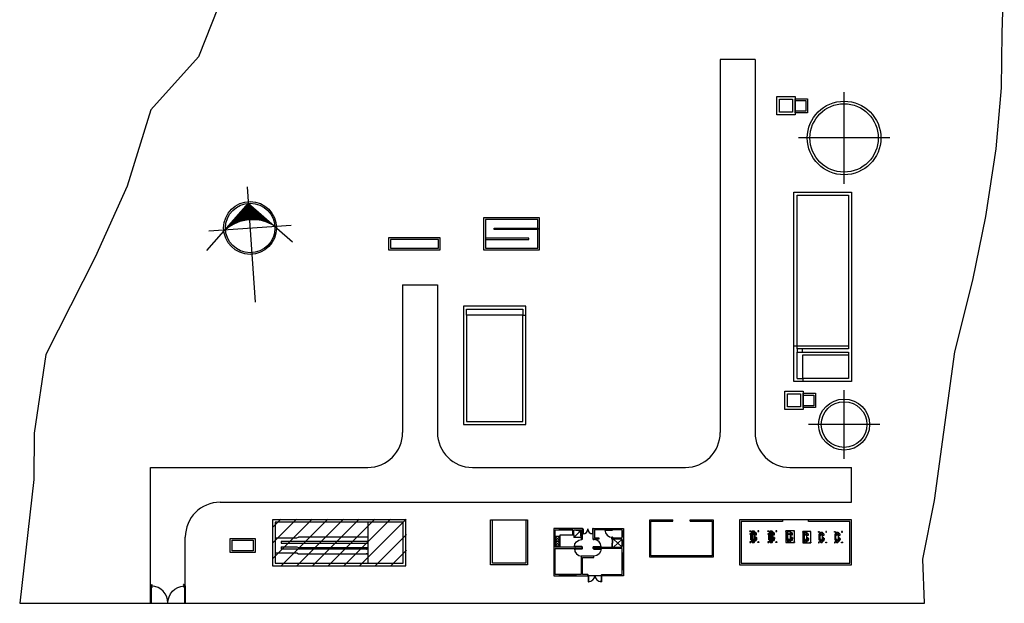
# Model space of a CAD drawing. Units: millimetres. Extents: x 20591 to 185658, y -6156 to 71343.
# Drawn here: x 127695 to 184178, y 4337 to 37840 of the extents above; entities that cross this region are included whole.
import ezdxf

# ---------------------------------------------------------------- set-up
doc = ezdxf.new("R2010")
doc.units = ezdxf.units.MM
doc.header["$LTSCALE"] = 10
for name, color, linetype in [('HATCH', 8, 'Continuous'), ('MUEBAN', 6, 'Continuous'), ('MUROSLINEAS', 2, 'Continuous'), ('NORTE', 16, 'Continuous'), ('ORBIREF$0$CARPIN', 15, 'Continuous'), ('POLIG', 7, 'Continuous'), ('PUERTAS', 2, 'Continuous')]:
    doc.layers.add(name, color=color, linetype=linetype)

# ---------------------------------------------------------------- blocks, each defined once
blk = doc.blocks.new('giro_1_20')
at = {"layer": 'MUROSLINEAS', "color": 8, "linetype": 'Continuous'}
for p, q in [((-1.2, 1.2), (-1.2, 0)), ((-1.2, 1.2), (-1.15, 1.2)), ((-1.15, 1.2), (-1.11, 1.295)), ((-1.15, 1.201), (-1.11, 1.106)), ((-1.15, 1.2), (-1.15, 0)), ((-1.123, 1.2), (-1.087, 1.286)), ((-1.123, 1.2), (-1.087, 1.115)), ((-1.11, 1.295), (-1.087, 1.286)), ((-1.11, 1.106), (-1.087, 1.115)), ((-1.15, 0), (-1.2, 0))]:
    blk.add_line(p, q, dxfattribs=at)
blk.add_arc((-1.174, 0.026), 1.175, 358.75519, 87.44399, dxfattribs=at)
blk = doc.blocks.new('Puerta')
at = {"layer": 'PUERTAS', "color": 7, "xscale": -1.240151717726927, "yscale": 1.240151717726931, "zscale": 2}
blk.add_blockref('giro_1_20', (-0.896, -0.66), dxfattribs=at)
blk = doc.blocks.new('A$C10417871')
at = {"layer": 'MUEBAN'}
for p, q in [((0, 1.06), (0.5, 0.56)), ((0.5, 1.06), (0, 0.56)), ((0, 0.5), (0.5, 0)), ((0.5, 0.5), (0, 0))]:
    blk.add_line(p, q, dxfattribs=at)
for points in [[(0, 0.56), (0, 1.06), (0.5, 1.06), (0.5, 0.56)], [(0, 0), (0, 0.5), (0.5, 0.5), (0.5, 0)]]:
    blk.add_lwpolyline(points, close=True, dxfattribs=at)
blk = doc.blocks.new('ORBIREF$0$PTA2')
at = {"layer": 'ORBIREF$0$CARPIN'}
for p, q in [((-0.99, 0.05), (-0.97, 0.05)), ((-0.99, -0.05), (-0.99, 0.05)), ((-0.97, 0.02), (-0.97, 0.05)), ((-0.97, 0.02), (-0.96, 0.02)), ((-0.96, -0.02), (-0.96, 0.02)), ((-0.09, 0.88), (-0.12, 0.88)), ((-0.12, 0.88), (-0.12, 0.83)), ((-0.09, 0.84), (-0.12, 0.83)), ((-0.09, 0.88), (-0.09, 0.84)), ((-0.09, 0.87), (-0.08, 0.87)), ((-0.09, 0.84), (-0.08, 0.84)), ((-0.04, 0.95), (-0.08, 0.95)), ((-0.08, 0.02), (-0.08, 0.95)), ((-0.04, 0.02), (-0.08, 0.02)), ((-0.04, 0.02), (-0.04, 0.95)), ((-0.03, 0.87), (-0.04, 0.87)), ((-0.03, 0.84), (-0.04, 0.84)), ((-0.04, 0.71), (-0.04, 0.02)), ((-0.03, 0.88), (-0.03, 0.84)), ((-0.03, 0.88), (0, 0.88)), ((-0.03, 0.84), (0, 0.83)), ((-0.03, 0.02), (-0.03, -0.02)), ((-0.02, 0.02), (-0.03, 0.02)), ((0, 0.05), (-0.02, 0.05)), ((-0.02, 0.05), (-0.02, 0.02)), ((0, 0.88), (0, 0.83)), ((-0.97, -0.05), (-0.99, -0.05)), ((-0.96, -0.02), (-0.97, -0.02)), ((-0.97, -0.05), (-0.97, -0.02)), ((-0.03, -0.02), (-0.02, -0.02)), ((-0.02, -0.02), (-0.02, -0.05)), ((-0.02, -0.05), (0, -0.05))]:
    blk.add_line(p, q, dxfattribs=at)
blk.add_lwpolyline([(-0.08, 0.02), (-0.08, 0.95)], dxfattribs=at)
blk.add_lwpolyline([(0, 0.05), (0, -0.05), (-0.02, -0.05), (-0.02, -0.02), (-0.03, -0.02), (-0.03, 0.02), (-0.02, 0.02), (-0.02, 0.05)], close=True, dxfattribs=at)
blk.add_arc((-0.03, 0.02), 0.93, 90.5634, 180, dxfattribs=at)
blk = doc.blocks.new('*X164')
at = {"color": 0}
for p, q in [((64.88, 34), (64.88, 35.87)), ((65.12, 34), (65.12, 35.87)), ((63.62, 33.81), (63.62, 34.62)), ((63.75, 33.84), (63.75, 34.75)), ((63.88, 33.87), (63.88, 34.87)), ((64, 33.9), (64, 35)), ((64.12, 33.92), (64.12, 35.12)), ((64.25, 33.94), (64.25, 35.25)), ((64.38, 33.96), (64.38, 35.37)), ((64.5, 33.97), (64.5, 35.5)), ((64.62, 33.99), (64.62, 35.62)), ((64.75, 33.99), (64.75, 35.75)), ((65.25, 33.99), (65.25, 35.75)), ((65.38, 33.99), (65.38, 35.62)), ((65.5, 33.97), (65.5, 35.5)), ((65.62, 33.96), (65.62, 35.37)), ((65.75, 33.94), (65.75, 35.25)), ((65.88, 33.92), (65.88, 35.12)), ((66, 33.9), (66, 35)), ((66.12, 33.87), (66.12, 34.87)), ((66.25, 33.84), (66.25, 34.75)), ((66.38, 33.81), (66.38, 34.62)), ((62.5, 33.33), (62.5, 33.5)), ((62.62, 33.4), (62.62, 33.62)), ((62.75, 33.47), (62.75, 33.75)), ((62.88, 33.53), (62.88, 33.87)), ((63, 33.58), (63, 34)), ((63.12, 33.64), (63.12, 34.12)), ((63.25, 33.68), (63.25, 34.25)), ((63.38, 33.73), (63.38, 34.37)), ((63.5, 33.77), (63.5, 34.5)), ((66.5, 33.77), (66.5, 34.5)), ((66.62, 33.73), (66.62, 34.37)), ((66.75, 33.68), (66.75, 34.25)), ((66.88, 33.64), (66.88, 34.12)), ((67, 33.58), (67, 34)), ((67.12, 33.53), (67.12, 33.87)), ((67.25, 33.47), (67.25, 33.75)), ((67.38, 33.4), (67.38, 33.62)), ((67.5, 33.33), (67.5, 33.5)), ((62.12, 33.09), (62.12, 33.12)), ((62.25, 33.18), (62.25, 33.25)), ((62.38, 33.26), (62.38, 33.37)), ((67.62, 33.26), (67.62, 33.37)), ((67.75, 33.18), (67.75, 33.25)), ((67.88, 33.09), (67.88, 33.12))]:
    blk.add_line(p, q, dxfattribs=at)
blk = doc.blocks.new('Norte')
at = {"layer": 'NORTE', "color": 3}
blk.add_line((1450962, 2053528), (1446840, 2049463), dxfattribs=at)
at = {"layer": 'NORTE', "color": 1}
for points in [[(1450962, 2055043), (1450962, 2044434)], [(1447173, 2051254), (1454751, 2051254)]]:
    blk.add_lwpolyline(points, dxfattribs=at)
at = {"layer": 'NORTE', "color": 3}
blk.add_lwpolyline([(1450962, 2053528), (1454762, 2049727)], dxfattribs=at)
at = {"layer": 'NORTE', "color": 1}
blk.add_circle((1450962, 2051254), 2425, dxfattribs=at)
at = {"layer": 'NORTE', "color": 3}
blk.add_circle((1450975, 2051249), 2273, dxfattribs=at)
blk.add_arc((1450975, 2048217), 3789, 53.1301, 126.8699, dxfattribs=at)
at = {"layer": 'NORTE', "color": 1, "xscale": 757.7799492855556, "yscale": 757.7799478769076, "zscale": 757.77994696924, "rotation": 359.9999999985564}
blk.add_blockref('*X164', (1401706, 2026248), dxfattribs=at)
blk = doc.blocks.new('ubicacion')
at = {"layer": 'HATCH'}
for p, q in [((1932747, 612877), (1932747, 591467)), ((1934747, 612877), (1932747, 612877)), ((1934747, 612877), (1934747, 591467)), ((1939854, 605755), (1939854, 611005)), ((1942479, 608380), (1937229, 608380)), ((1914528, 599955), (1914528, 591467)), ((1914528, 599955), (1916528, 599955)), ((1916528, 599955), (1916528, 591467)), ((1921427, 598205), (1921602, 598205)), ((1937154, 596430), (1936979, 596430)), ((1937154, 596267), (1937154, 596092)), ((1937454, 596267), (1937454, 596092)), ((1937154, 594567), (1937479, 594567)), ((1937479, 594567), (1937479, 594392)), ((1939854, 589955), (1939854, 593905)), ((1941898, 591930), (1937810, 591930)), ((1900061, 581667), (1900061, 589467)), ((1900061, 589467), (1912528, 589467)), ((1918528, 589467), (1930747, 589467)), ((1936747, 589467), (1940279, 589467)), ((1940279, 587467), (1940279, 589467)), ((1904061, 587467), (1940279, 587467)), ((1914711, 586467), (1907061, 586467)), ((1907061, 586467), (1907061, 583817)), ((1912561, 586317), (1907211, 586317)), ((1907211, 586317), (1907211, 583967)), ((1914561, 586317), (1912561, 586317)), ((1912561, 583967), (1912561, 586317)), ((1914561, 583967), (1914561, 586317)), ((1914711, 583817), (1914711, 586467)), ((1930026, 586392), (1930026, 586467)), ((1931026, 586392), (1931026, 586467)), ((1931026, 586467), (1931026, 586467)), ((1923526, 585892), (1923526, 585967)), ((1923526, 585967), (1924276, 585967)), ((1924276, 585933), (1923526, 585933)), ((1924276, 585925), (1923526, 585925)), ((1924276, 585892), (1923526, 585892)), ((1924276, 585892), (1924276, 585967)), ((1924351, 585892), (1924707, 585832)), ((1924351, 585442), (1924714, 585814)), ((1924776, 585442), (1924729, 585809)), ((1924776, 585892), (1924739, 585845)), ((1924856, 585956), (1924851, 585956)), ((1924851, 585926), (1924856, 585926)), ((1924856, 585947), (1924856, 585956)), ((1924861, 585947), (1924856, 585947)), ((1924856, 585926), (1924856, 585935)), ((1924856, 585935), (1924861, 585935)), ((1924861, 585935), (1924861, 585947)), ((1924868, 585935), (1924880, 585935)), ((1924868, 585935), (1924868, 585654)), ((1924868, 585727), (1924868, 585935)), ((1924880, 585935), (1924880, 585654)), ((1925435, 585935), (1925423, 585935)), ((1925423, 585935), (1925423, 585654)), ((1925435, 585935), (1925435, 585654)), ((1925435, 585727), (1925435, 585935)), ((1925442, 585947), (1925447, 585947)), ((1925442, 585935), (1925442, 585947)), ((1925447, 585935), (1925442, 585935)), ((1925447, 585956), (1925451, 585956)), ((1925447, 585947), (1925447, 585956)), ((1925447, 585926), (1925447, 585935)), ((1925451, 585926), (1925447, 585926)), ((1927126, 585811), (1927126, 585811)), ((1927201, 585811), (1927126, 585811)), ((1927126, 585511), (1927126, 585811)), ((1927160, 585811), (1927160, 585511)), ((1927169, 585811), (1927169, 585511)), ((1927201, 585811), (1927201, 585511)), ((1934557, 585204), (1934557, 585781)), ((1934557, 585781), (1934724, 585781)), ((1934641, 585118), (1934641, 585850)), ((1934724, 585463), (1934723, 585781)), ((1934750, 585734), (1934724, 585734)), ((1935587, 585204), (1935587, 585781)), ((1935587, 585781), (1935754, 585781)), ((1935671, 585118), (1935671, 585850)), ((1935754, 585463), (1935753, 585781)), ((1935780, 585734), (1935754, 585734)), ((1936617, 585204), (1936617, 585781)), ((1936617, 585781), (1936784, 585781)), ((1936784, 585463), (1936783, 585781)), ((1936810, 585734), (1936784, 585734)), ((1902061, 581667), (1902061, 585467)), ((1904641, 584587), (1904641, 585397)), ((1904641, 585397), (1906061, 585397)), ((1904741, 584687), (1904741, 585297)), ((1904741, 585297), (1905351, 585297)), ((1905351, 585297), (1905961, 585297)), ((1905961, 585297), (1905961, 584687)), ((1906061, 585397), (1906061, 584587)), ((1907211, 585417), (1908461, 585417)), ((1908461, 585417), (1908561, 585467)), ((1924351, 585592), (1924351, 585442)), ((1924776, 585442), (1924351, 585442)), ((1924865, 585688), (1924856, 585690)), ((1924856, 585674), (1924856, 585690)), ((1924865, 585676), (1924856, 585674)), ((1924865, 585676), (1924865, 585688)), ((1924865, 585687), (1924868, 585687)), ((1924865, 585677), (1924868, 585677)), ((1924868, 585654), (1924880, 585654)), ((1924883, 585687), (1924880, 585687)), ((1924883, 585677), (1924880, 585677)), ((1924883, 585688), (1924892, 585690)), ((1924883, 585676), (1924883, 585688)), ((1924883, 585676), (1924892, 585674)), ((1924892, 585674), (1924892, 585690)), ((1925411, 585675), (1925411, 585690)), ((1925420, 585689), (1925411, 585690)), ((1925420, 585676), (1925411, 585675)), ((1925420, 585676), (1925420, 585689)), ((1925420, 585687), (1925423, 585687)), ((1925420, 585678), (1925423, 585678)), ((1925435, 585654), (1925423, 585654)), ((1925437, 585687), (1925435, 585687)), ((1925437, 585678), (1925435, 585678)), ((1925437, 585689), (1925446, 585690)), ((1925437, 585676), (1925437, 585689)), ((1925437, 585676), (1925446, 585675)), ((1925446, 585675), (1925446, 585690)), ((1926551, 585355), (1926551, 584892)), ((1926551, 585355), (1926551, 585073)), ((1926576, 585355), (1926576, 585111)), ((1927126, 584892), (1926626, 585355)), ((1927126, 585355), (1926626, 584892)), ((1927201, 585511), (1927126, 585511)), ((1927201, 585273), (1927126, 585273)), ((1927126, 585273), (1927126, 585273)), ((1927126, 584973), (1927126, 585273)), ((1927160, 585273), (1927160, 584973)), ((1927169, 585273), (1927169, 584973)), ((1927201, 585273), (1927201, 584973)), ((1934806, 585646), (1934435, 585646)), ((1934508, 585705), (1934499, 585705)), ((1934499, 585303), (1934499, 585705)), ((1934508, 585303), (1934499, 585303)), ((1934508, 585303), (1934508, 585705)), ((1934508, 585702), (1934515, 585702)), ((1934508, 585590), (1934515, 585590)), ((1934508, 585425), (1934513, 585425)), ((1934508, 585313), (1934513, 585313)), ((1934513, 585425), (1934524, 585425)), ((1934513, 585313), (1934524, 585313)), ((1934514, 585313), (1934514, 585425)), ((1934515, 585590), (1934515, 585702)), ((1934518, 585313), (1934518, 585425)), ((1934524, 585590), (1934524, 585702)), ((1934530, 585656), (1934524, 585656)), ((1934545, 585654), (1934524, 585654)), ((1934545, 585638), (1934524, 585638)), ((1934524, 585313), (1934524, 585425)), ((1934524, 585377), (1934524, 585361)), ((1934545, 585377), (1934524, 585377)), ((1934545, 585361), (1934524, 585361)), ((1934530, 585654), (1934530, 585656)), ((1934545, 585715), (1934557, 585721)), ((1934545, 585715), (1934545, 585577)), ((1934545, 585577), (1934557, 585571)), ((1934545, 585406), (1934557, 585428)), ((1934545, 585406), (1934545, 585332)), ((1934545, 585332), (1934557, 585301)), ((1934557, 585204), (1934615, 585204)), ((1934615, 585285), (1934667, 585285)), ((1934667, 585204), (1934724, 585204)), ((1934744, 585364), (1934723, 585364)), ((1934750, 585558), (1934724, 585558)), ((1934724, 585472), (1934732, 585472)), ((1934724, 585427), (1934724, 585463)), ((1934724, 585204), (1934724, 585427)), ((1934744, 585374), (1934724, 585374)), ((1934732, 585267), (1934724, 585267)), ((1934744, 585465), (1934732, 585472)), ((1934744, 585273), (1934732, 585267)), ((1934744, 585469), (1934744, 585273)), ((1934744, 585465), (1934744, 585417)), ((1934744, 585268), (1934744, 585385)), ((1934756, 585728), (1934756, 585707)), ((1934812, 585707), (1934756, 585707)), ((1934756, 585565), (1934756, 585585)), ((1934812, 585585), (1934756, 585585)), ((1934810, 585281), (1934810, 585455)), ((1934814, 585705), (1934814, 585587)), ((1934840, 585418), (1934832, 585418)), ((1934840, 585318), (1934832, 585318)), ((1934840, 585417), (1934840, 585418)), ((1934840, 585318), (1934840, 585418)), ((1935836, 585646), (1935465, 585646)), ((1935538, 585705), (1935529, 585705)), ((1935529, 585303), (1935529, 585705)), ((1935538, 585303), (1935529, 585303)), ((1935538, 585303), (1935538, 585705)), ((1935538, 585702), (1935545, 585702)), ((1935538, 585590), (1935545, 585590)), ((1935538, 585425), (1935543, 585425)), ((1935538, 585313), (1935543, 585313)), ((1935543, 585425), (1935554, 585425)), ((1935543, 585313), (1935554, 585313)), ((1935544, 585313), (1935544, 585425)), ((1935545, 585590), (1935545, 585702)), ((1935548, 585313), (1935548, 585425)), ((1935554, 585590), (1935554, 585702)), ((1935560, 585656), (1935554, 585656)), ((1935575, 585654), (1935554, 585654)), ((1935575, 585638), (1935554, 585638)), ((1935554, 585313), (1935554, 585425)), ((1935554, 585377), (1935554, 585361)), ((1935575, 585377), (1935554, 585377)), ((1935575, 585361), (1935554, 585361)), ((1935560, 585654), (1935560, 585656)), ((1935575, 585715), (1935587, 585721)), ((1935575, 585715), (1935575, 585577)), ((1935575, 585577), (1935587, 585571)), ((1935575, 585406), (1935587, 585428)), ((1935575, 585406), (1935575, 585332)), ((1935575, 585332), (1935587, 585301)), ((1935587, 585204), (1935645, 585204)), ((1935645, 585285), (1935697, 585285)), ((1935697, 585204), (1935754, 585204)), ((1935774, 585364), (1935753, 585364)), ((1935780, 585558), (1935754, 585558)), ((1935754, 585472), (1935762, 585472)), ((1935754, 585427), (1935754, 585463)), ((1935754, 585204), (1935754, 585427)), ((1935774, 585374), (1935754, 585374)), ((1935762, 585267), (1935754, 585267)), ((1935774, 585465), (1935762, 585472)), ((1935774, 585273), (1935762, 585267)), ((1935774, 585469), (1935774, 585273)), ((1935774, 585465), (1935774, 585417)), ((1935774, 585268), (1935774, 585385)), ((1935786, 585728), (1935786, 585707)), ((1935842, 585707), (1935786, 585707)), ((1935786, 585565), (1935786, 585585)), ((1935842, 585585), (1935786, 585585)), ((1935840, 585281), (1935840, 585455)), ((1935844, 585705), (1935844, 585587)), ((1935870, 585418), (1935862, 585418)), ((1935870, 585318), (1935862, 585318)), ((1935870, 585417), (1935870, 585418)), ((1935870, 585318), (1935870, 585418)), ((1936866, 585646), (1936495, 585646)), ((1936568, 585705), (1936559, 585705)), ((1936559, 585303), (1936559, 585705)), ((1936568, 585303), (1936559, 585303)), ((1936568, 585303), (1936568, 585705)), ((1936568, 585702), (1936575, 585702)), ((1936568, 585590), (1936575, 585590)), ((1936568, 585425), (1936573, 585425)), ((1936568, 585313), (1936573, 585313)), ((1936573, 585425), (1936584, 585425)), ((1936573, 585313), (1936584, 585313)), ((1936574, 585313), (1936574, 585425)), ((1936575, 585590), (1936575, 585702)), ((1936578, 585313), (1936578, 585425)), ((1936584, 585590), (1936584, 585702)), ((1936590, 585656), (1936584, 585656)), ((1936605, 585654), (1936584, 585654)), ((1936605, 585638), (1936584, 585638)), ((1936584, 585313), (1936584, 585425)), ((1936584, 585377), (1936584, 585361)), ((1936605, 585377), (1936584, 585377)), ((1936605, 585361), (1936584, 585361)), ((1936590, 585654), (1936590, 585656)), ((1936605, 585715), (1936617, 585721)), ((1936605, 585715), (1936605, 585577)), ((1936605, 585577), (1936617, 585571)), ((1936605, 585406), (1936617, 585428)), ((1936605, 585406), (1936605, 585332)), ((1936605, 585332), (1936617, 585301)), ((1936617, 585204), (1936675, 585204)), ((1936675, 585285), (1936727, 585285)), ((1936727, 585204), (1936784, 585204)), ((1936804, 585364), (1936783, 585364)), ((1936810, 585558), (1936784, 585558)), ((1936784, 585472), (1936792, 585472)), ((1936784, 585427), (1936784, 585463)), ((1936784, 585204), (1936784, 585427)), ((1936804, 585374), (1936784, 585374)), ((1936792, 585267), (1936784, 585267)), ((1936804, 585465), (1936792, 585472)), ((1936804, 585273), (1936792, 585267)), ((1936804, 585469), (1936804, 585273)), ((1936804, 585465), (1936804, 585417)), ((1936804, 585268), (1936804, 585385)), ((1936816, 585728), (1936816, 585707)), ((1936872, 585707), (1936816, 585707)), ((1936816, 585565), (1936816, 585585)), ((1936872, 585585), (1936816, 585585)), ((1936870, 585281), (1936870, 585455)), ((1936874, 585705), (1936874, 585587)), ((1936900, 585418), (1936892, 585418)), ((1936900, 585318), (1936892, 585318)), ((1936900, 585417), (1936900, 585418)), ((1936900, 585318), (1936900, 585418)), ((1937528, 585286), (1937528, 585654)), ((1937536, 585654), (1937528, 585654)), ((1937536, 585286), (1937528, 585286)), ((1937536, 585286), (1937536, 585654)), ((1937536, 585651), (1937542, 585651)), ((1937536, 585558), (1937542, 585558)), ((1937536, 585387), (1937541, 585387)), ((1937536, 585294), (1937541, 585294)), ((1937541, 585387), (1937550, 585387)), ((1937541, 585294), (1937541, 585387)), ((1937541, 585294), (1937550, 585294)), ((1937542, 585558), (1937542, 585651)), ((1937544, 585294), (1937544, 585387)), ((1937550, 585558), (1937550, 585651)), ((1937555, 585613), (1937550, 585613)), ((1937567, 585612), (1937550, 585612)), ((1937567, 585598), (1937550, 585598)), ((1937550, 585294), (1937550, 585387)), ((1937550, 585348), (1937550, 585334)), ((1937567, 585348), (1937550, 585348)), ((1937567, 585334), (1937550, 585334)), ((1937555, 585612), (1937555, 585613)), ((1937567, 585662), (1937577, 585667)), ((1937567, 585662), (1937567, 585547)), ((1937567, 585547), (1937577, 585542)), ((1937567, 585371), (1937577, 585389)), ((1937567, 585371), (1937567, 585310)), ((1937567, 585310), (1937577, 585284)), ((1937577, 585203), (1937577, 585717)), ((1937577, 585717), (1937716, 585717)), ((1937577, 585203), (1937625, 585203)), ((1937625, 585297), (1937669, 585297)), ((1937669, 585203), (1937716, 585203)), ((1937716, 585419), (1937715, 585717)), ((1937733, 585336), (1937715, 585336)), ((1937737, 585678), (1937716, 585678)), ((1937737, 585531), (1937716, 585531)), ((1937716, 585426), (1937722, 585426)), ((1937716, 585389), (1937716, 585419)), ((1937716, 585203), (1937716, 585389)), ((1937733, 585344), (1937716, 585344)), ((1937722, 585255), (1937716, 585255)), ((1937733, 585421), (1937722, 585426)), ((1937733, 585261), (1937722, 585255)), ((1937733, 585423), (1937733, 585261)), ((1937733, 585421), (1937733, 585381)), ((1937733, 585257), (1937733, 585354)), ((1937743, 585673), (1937743, 585656)), ((1937789, 585656), (1937743, 585656)), ((1937743, 585537), (1937743, 585553)), ((1937789, 585553), (1937743, 585553)), ((1937788, 585267), (1937788, 585412)), ((1937791, 585654), (1937791, 585556)), ((1937813, 585382), (1937806, 585382)), ((1937813, 585298), (1937806, 585298)), ((1937813, 585381), (1937813, 585382)), ((1937813, 585298), (1937813, 585382)), ((1938433, 585286), (1938433, 585654)), ((1938441, 585654), (1938433, 585654)), ((1938441, 585286), (1938433, 585286)), ((1938441, 585286), (1938441, 585654)), ((1938441, 585651), (1938447, 585651)), ((1938441, 585558), (1938447, 585558)), ((1938441, 585387), (1938446, 585387)), ((1938441, 585294), (1938446, 585294)), ((1938446, 585387), (1938455, 585387)), ((1938446, 585294), (1938446, 585387)), ((1938446, 585294), (1938455, 585294)), ((1938447, 585558), (1938447, 585651)), ((1938449, 585294), (1938449, 585387)), ((1938455, 585558), (1938455, 585651)), ((1938460, 585613), (1938455, 585613)), ((1938472, 585612), (1938455, 585612)), ((1938472, 585598), (1938455, 585598)), ((1938455, 585294), (1938455, 585387)), ((1938455, 585348), (1938455, 585334)), ((1938472, 585348), (1938455, 585348)), ((1938472, 585334), (1938455, 585334)), ((1938460, 585612), (1938460, 585613)), ((1938472, 585662), (1938482, 585667)), ((1938472, 585662), (1938472, 585547)), ((1938472, 585547), (1938482, 585542)), ((1938472, 585371), (1938482, 585389)), ((1938472, 585371), (1938472, 585310)), ((1938472, 585310), (1938482, 585284)), ((1938482, 585203), (1938482, 585717)), ((1938482, 585717), (1938621, 585717)), ((1938482, 585203), (1938530, 585203)), ((1938530, 585297), (1938574, 585297)), ((1938574, 585203), (1938621, 585203)), ((1938621, 585419), (1938620, 585717)), ((1938638, 585336), (1938620, 585336)), ((1938642, 585678), (1938621, 585678)), ((1938642, 585531), (1938621, 585531)), ((1938621, 585426), (1938627, 585426)), ((1938621, 585389), (1938621, 585419)), ((1938621, 585203), (1938621, 585389)), ((1938638, 585344), (1938621, 585344)), ((1938627, 585255), (1938621, 585255)), ((1938638, 585421), (1938627, 585426)), ((1938638, 585261), (1938627, 585255)), ((1938638, 585423), (1938638, 585261)), ((1938638, 585421), (1938638, 585381)), ((1938638, 585257), (1938638, 585354)), ((1938648, 585673), (1938648, 585656)), ((1938694, 585656), (1938648, 585656)), ((1938648, 585537), (1938648, 585553)), ((1938694, 585553), (1938648, 585553)), ((1938693, 585267), (1938693, 585412)), ((1938696, 585654), (1938696, 585556)), ((1938718, 585382), (1938711, 585382)), ((1938718, 585298), (1938711, 585298)), ((1938718, 585381), (1938718, 585382)), ((1938718, 585298), (1938718, 585382)), ((1939338, 585286), (1939338, 585654)), ((1939346, 585654), (1939338, 585654)), ((1939346, 585286), (1939338, 585286)), ((1939346, 585286), (1939346, 585654)), ((1939346, 585651), (1939352, 585651)), ((1939346, 585558), (1939352, 585558)), ((1939346, 585387), (1939351, 585387)), ((1939346, 585294), (1939351, 585294)), ((1939351, 585387), (1939360, 585387)), ((1939351, 585294), (1939351, 585387)), ((1939351, 585294), (1939360, 585294)), ((1939352, 585558), (1939352, 585651)), ((1939354, 585294), (1939354, 585387)), ((1939360, 585558), (1939360, 585651)), ((1939365, 585613), (1939360, 585613)), ((1939377, 585612), (1939360, 585612)), ((1939377, 585598), (1939360, 585598)), ((1939360, 585294), (1939360, 585387)), ((1939360, 585348), (1939360, 585334)), ((1939377, 585348), (1939360, 585348)), ((1939377, 585334), (1939360, 585334)), ((1939365, 585612), (1939365, 585613)), ((1939377, 585662), (1939387, 585667)), ((1939377, 585662), (1939377, 585547)), ((1939377, 585547), (1939387, 585542)), ((1939377, 585371), (1939387, 585389)), ((1939377, 585371), (1939377, 585310)), ((1939377, 585310), (1939387, 585284)), ((1939387, 585203), (1939387, 585717)), ((1939387, 585717), (1939526, 585717)), ((1939387, 585203), (1939435, 585203)), ((1939435, 585297), (1939479, 585297)), ((1939479, 585203), (1939526, 585203)), ((1939526, 585419), (1939525, 585717)), ((1939543, 585336), (1939525, 585336)), ((1939547, 585678), (1939526, 585678)), ((1939547, 585531), (1939526, 585531)), ((1939526, 585426), (1939532, 585426)), ((1939526, 585389), (1939526, 585419)), ((1939526, 585203), (1939526, 585389)), ((1939543, 585344), (1939526, 585344)), ((1939532, 585255), (1939526, 585255)), ((1939543, 585421), (1939532, 585426)), ((1939543, 585261), (1939532, 585255)), ((1939543, 585423), (1939543, 585261)), ((1939543, 585421), (1939543, 585381)), ((1939543, 585257), (1939543, 585354)), ((1939553, 585673), (1939553, 585656)), ((1939599, 585656), (1939553, 585656)), ((1939553, 585537), (1939553, 585553)), ((1939599, 585553), (1939553, 585553)), ((1939598, 585267), (1939598, 585412)), ((1939601, 585654), (1939601, 585556)), ((1939623, 585382), (1939616, 585382)), ((1939623, 585298), (1939616, 585298)), ((1939623, 585381), (1939623, 585382)), ((1939623, 585298), (1939623, 585382)), ((1905351, 584687), (1904741, 584687)), ((1905961, 584687), (1905351, 584687)), ((1907561, 584917), (1908461, 584917)), ((1907561, 584917), (1907561, 584767)), ((1908461, 584917), (1908561, 584867)), ((1912457, 584767), (1912431, 584767)), ((1912431, 584767), (1912457, 584767)), ((1912492, 584767), (1912467, 584767)), ((1926526, 585123), (1926526, 584892)), ((1926551, 585123), (1926526, 585123)), ((1926576, 585111), (1926551, 585111)), ((1927201, 584973), (1927126, 584973)), ((1906061, 584587), (1904641, 584587)), ((1912457, 584517), (1912431, 584517)), ((1912431, 584517), (1912457, 584517)), ((1912492, 584517), (1912467, 584517)), ((1912492, 584517), (1912467, 584517)), ((1923201, 584292), (1923201, 583592)), ((1923201, 584292), (1923276, 584292)), ((1923234, 584292), (1923234, 583592)), ((1923243, 584292), (1923243, 583592)), ((1923276, 583592), (1923276, 584292)), ((1927126, 583592), (1927126, 584542)), ((1927201, 584542), (1927126, 584542)), ((1927160, 584542), (1927160, 583592)), ((1927169, 584542), (1927169, 583592)), ((1927201, 584542), (1927201, 583592)), ((1907061, 583817), (1914711, 583817)), ((1907211, 583967), (1912561, 583967)), ((1912561, 583967), (1914561, 583967)), ((1923201, 583592), (1923276, 583592)), ((1927201, 583592), (1927126, 583592)), ((1923526, 583242), (1923526, 583317)), ((1923526, 583317), (1924476, 583317)), ((1924476, 583283), (1923526, 583283)), ((1924476, 583275), (1923526, 583275)), ((1924476, 583242), (1923526, 583242)), ((1924476, 583242), (1924476, 583317)), ((1925956, 583242), (1925156, 583242)), ((1925163, 583308), (1925157, 583308)), ((1925157, 583268), (1925163, 583268)), ((1925163, 583296), (1925163, 583308)), ((1925169, 583296), (1925163, 583296)), ((1925163, 583280), (1925169, 583280)), ((1925163, 583268), (1925163, 583280)), ((1925169, 583280), (1925169, 583296)), ((1925179, 583280), (1925195, 583280)), ((1925179, 583280), (1925179, 582907)), ((1925179, 582907), (1925195, 582907)), ((1925195, 583280), (1925195, 582907)), ((1925199, 582950), (1925195, 582950)), ((1925199, 582938), (1925195, 582938)), ((1925199, 582952), (1925211, 582954)), ((1925199, 582935), (1925199, 582952)), ((1925199, 582935), (1925211, 582934)), ((1925211, 582934), (1925211, 582954)), ((1925912, 582953), (1925900, 582954)), ((1925900, 582934), (1925900, 582954)), ((1925912, 582936), (1925900, 582934)), ((1925912, 582936), (1925912, 582953)), ((1925912, 582950), (1925915, 582950)), ((1925912, 582938), (1925915, 582938)), ((1925931, 583280), (1925915, 583280)), ((1925915, 583280), (1925915, 582907)), ((1925931, 582907), (1925915, 582907)), ((1925931, 583280), (1925931, 582907)), ((1925944, 583280), (1925944, 583296)), ((1925944, 583296), (1925950, 583296)), ((1925950, 583280), (1925944, 583280)), ((1925950, 583296), (1925950, 583308)), ((1925950, 583308), (1925956, 583308)), ((1925950, 583268), (1925950, 583280)), ((1925956, 583268), (1925950, 583268))]:
    blk.add_line(p, q, dxfattribs=at)
at = {"layer": 'HATCH', "color": 7}
for p, q in [((1923564, 584892), (1923564, 585592)), ((1923564, 585592), (1924276, 585592))]:
    blk.add_line(p, q, dxfattribs=at)
at = {"layer": 'HATCH'}
for points in [[(1904682, 617745), (1902816, 613039), (1900091, 610002), (1898734, 605618), (1896900, 601540), (1894070, 595941), (1893391, 591441), (1893371, 588768), (1892561, 581667), (1901328, 581667), (1906209, 581667), (1909086, 581667), (1916845, 581667), (1920375, 581667), (1925767, 581667), (1935870, 581667), (1940581, 581667), (1944466, 581667), (1944374, 584200), (1945032, 587574), (1945566, 591497), (1946205, 596097), (1947243, 600214), (1947987, 603873), (1948583, 607755), (1948876, 611250), (1948924, 614390), (1949044, 618119)], [(1918202, 598205), (1918202, 598555), (1921427, 598555), (1921427, 598205)], [(1940104, 596430), (1940104, 596267), (1937154, 596267), (1937154, 596430)], [(1937154, 594567), (1937154, 596092), (1940104, 596092), (1940104, 595930)], [(1931026, 586467), (1932351, 586467), (1932351, 584317), (1928701, 584317), (1928701, 586467), (1930026, 586467)], [(1931026, 586392), (1932276, 586392), (1932276, 584392), (1928776, 584392), (1928776, 586392), (1930026, 586392)], [(1936315, 586467), (1936315, 586367), (1933951, 586367), (1933951, 583967), (1940179, 583967), (1940179, 586367), (1937815, 586367), (1937815, 586467)], [(1925156, 583317), (1924851, 583317), (1924851, 584292), (1925501, 584292), (1925501, 584367), (1924776, 584367), (1924776, 583317), (1923276, 583317), (1923276, 584817), (1924851, 584817), (1924851, 584892), (1923276, 584892), (1923276, 585892), (1924276, 585892), (1924276, 585592), (1924351, 585592), (1924351, 585892), (1924776, 585892), (1924776, 585342), (1924851, 585342), (1924851, 585967), (1923201, 585967), (1923201, 583242), (1925156, 583242), (1925156, 583317)], [(1924880, 585935), (1924880, 585654)], [(1925423, 585935), (1925423, 585654)], [(1925956, 583242), (1925956, 583317), (1927126, 583317), (1927126, 584817), (1925451, 584817), (1925451, 584892), (1927126, 584892), (1927126, 585355), (1926526, 585355), (1926526, 585430), (1927126, 585430), (1927126, 585892), (1925526, 585892), (1925526, 585417), (1925776, 585417), (1925776, 585342), (1925451, 585342), (1925451, 585967), (1927201, 585967), (1927201, 583242), (1925956, 583242)], [(1908561, 584867), (1912561, 584867), (1912561, 585467), (1908561, 585467)], [(1934744, 585355), (1934732, 585354), (1934721, 585354)], [(1934744, 585454), (1934732, 585461), (1934724, 585461)], [(1934744, 585424), (1934732, 585428), (1934724, 585428)], [(1934744, 585394), (1934732, 585398), (1934724, 585398)], [(1934744, 585383), (1934732, 585384), (1934724, 585384)], [(1934744, 585345), (1934732, 585343), (1934724, 585343)], [(1934744, 585335), (1934732, 585332), (1934724, 585332)], [(1934744, 585326), (1934732, 585321), (1934724, 585321)], [(1934744, 585314), (1934732, 585310), (1934724, 585310)], [(1934744, 585304), (1934732, 585299), (1934724, 585299)], [(1934724, 585288), (1934732, 585288), (1934744, 585293)], [(1934744, 585284), (1934732, 585278), (1934724, 585278)], [(1934726, 585450), (1934732, 585450), (1934744, 585445)], [(1934744, 585434), (1934732, 585439), (1934726, 585439)], [(1934726, 585420), (1934732, 585420), (1934744, 585415)], [(1934744, 585404), (1934732, 585409), (1934726, 585409)], [(1935774, 585355), (1935762, 585354), (1935751, 585354)], [(1935774, 585454), (1935762, 585461), (1935754, 585461)], [(1935774, 585424), (1935762, 585428), (1935754, 585428)], [(1935774, 585394), (1935762, 585398), (1935754, 585398)], [(1935774, 585383), (1935762, 585384), (1935754, 585384)], [(1935774, 585345), (1935762, 585343), (1935754, 585343)], [(1935774, 585335), (1935762, 585332), (1935754, 585332)], [(1935774, 585326), (1935762, 585321), (1935754, 585321)], [(1935774, 585314), (1935762, 585310), (1935754, 585310)], [(1935774, 585304), (1935762, 585299), (1935754, 585299)], [(1935754, 585288), (1935762, 585288), (1935774, 585293)], [(1935774, 585284), (1935762, 585278), (1935754, 585278)], [(1935756, 585450), (1935762, 585450), (1935774, 585445)], [(1935774, 585434), (1935762, 585439), (1935756, 585439)], [(1935756, 585420), (1935762, 585420), (1935774, 585415)], [(1935774, 585404), (1935762, 585409), (1935756, 585409)], [(1936804, 585355), (1936792, 585354), (1936781, 585354)], [(1936804, 585454), (1936792, 585461), (1936784, 585461)], [(1936804, 585424), (1936792, 585428), (1936784, 585428)], [(1936804, 585394), (1936792, 585398), (1936784, 585398)], [(1936804, 585383), (1936792, 585384), (1936784, 585384)], [(1936804, 585345), (1936792, 585343), (1936784, 585343)], [(1936804, 585335), (1936792, 585332), (1936784, 585332)], [(1936804, 585326), (1936792, 585321), (1936784, 585321)], [(1936804, 585314), (1936792, 585310), (1936784, 585310)], [(1936804, 585304), (1936792, 585299), (1936784, 585299)], [(1936784, 585288), (1936792, 585288), (1936804, 585293)], [(1936804, 585284), (1936792, 585278), (1936784, 585278)], [(1936786, 585450), (1936792, 585450), (1936804, 585445)], [(1936804, 585434), (1936792, 585439), (1936786, 585439)], [(1936786, 585420), (1936792, 585420), (1936804, 585415)], [(1936804, 585404), (1936792, 585409), (1936786, 585409)], [(1907211, 584567), (1908461, 584567), (1908561, 584517), (1912561, 584517), (1912561, 584767), (1907561, 584767)], [(1925915, 583280), (1925915, 582907)]]:
    blk.add_lwpolyline(points, dxfattribs=at)
for points in [[(1935997, 610752), (1937047, 610752), (1937047, 609702), (1935997, 609702)], [(1936147, 610602), (1936897, 610602), (1936897, 609852), (1936147, 609852)], [(1937757, 610632), (1937757, 609822), (1937047, 609822), (1937047, 610632)], [(1937657, 610532), (1937657, 609922), (1937047, 609922), (1937047, 610532)], [(1940279, 605267), (1940279, 594392), (1936979, 594392), (1936979, 605267)], [(1940104, 605092), (1940104, 596430), (1937154, 596430), (1937154, 605092)], [(1919177, 601955), (1922377, 601955), (1922377, 603805), (1919177, 603805)], [(1919277, 602055), (1922277, 602055), (1922277, 603705), (1919277, 603705)], [(1919777, 603205), (1922277, 603205), (1922277, 603130), (1919777, 603130)], [(1916677, 602655), (1913727, 602655), (1913727, 601955), (1916677, 601955)], [(1916577, 602555), (1913827, 602555), (1913827, 602055), (1916577, 602055)], [(1919277, 602555), (1921777, 602555), (1921777, 602630), (1919277, 602630)], [(1918027, 598730), (1918027, 591930), (1921602, 591930), (1921602, 598730)], [(1918202, 598205), (1918202, 592105), (1921427, 592105), (1921427, 598205)], [(1940104, 595930), (1940104, 594567), (1937479, 594567), (1937479, 595930)], [(1936456, 593842), (1937506, 593842), (1937506, 592792), (1936456, 592792)], [(1936606, 593692), (1937356, 593692), (1937356, 592942), (1936606, 592942)], [(1938216, 593722), (1938216, 592912), (1937506, 592912), (1937506, 593722)], [(1938116, 593622), (1938116, 593012), (1937506, 593012), (1937506, 593622)], [(1919576, 586467), (1921701, 586467), (1921701, 583867), (1919576, 583867)], [(1919676, 586467), (1921601, 586467), (1921601, 583967), (1919676, 583967)], [(1933851, 583867), (1940279, 583867), (1940279, 586467), (1933851, 586467)], [(1924851, 585926), (1924851, 585956), (1924856, 585956), (1924856, 585947), (1924861, 585947), (1924861, 585935), (1924856, 585935), (1924856, 585926)], [(1925451, 585926), (1925451, 585956), (1925447, 585956), (1925447, 585947), (1925442, 585947), (1925442, 585935), (1925447, 585935), (1925447, 585926)], [(1934451, 585832), (1934499, 585832), (1934499, 585785), (1934451, 585785)], [(1934956, 585832), (1934909, 585832), (1934909, 585785), (1934956, 585785)], [(1935481, 585832), (1935529, 585832), (1935529, 585785), (1935481, 585785)], [(1935986, 585832), (1935939, 585832), (1935939, 585785), (1935986, 585785)], [(1936511, 585152), (1937016, 585152), (1937016, 585832), (1936511, 585832)], [(1936511, 585832), (1936559, 585832), (1936559, 585785), (1936511, 585785)], [(1937016, 585832), (1936969, 585832), (1936969, 585785), (1937016, 585785)], [(1937489, 585142), (1937944, 585142), (1937944, 585797), (1937489, 585797)], [(1937489, 585797), (1937528, 585797), (1937528, 585758), (1937489, 585758)], [(1937944, 585797), (1937904, 585797), (1937904, 585758), (1937944, 585758)], [(1938394, 585797), (1938433, 585797), (1938433, 585758), (1938394, 585758)], [(1938849, 585797), (1938809, 585797), (1938809, 585758), (1938849, 585758)], [(1939299, 585797), (1939338, 585797), (1939338, 585758), (1939299, 585758)], [(1939754, 585797), (1939714, 585797), (1939714, 585758), (1939754, 585758)], [(1907561, 585117), (1912561, 585117), (1912561, 585217), (1907561, 585217)], [(1934451, 585152), (1934499, 585152), (1934499, 585200), (1934451, 585200)], [(1934956, 585152), (1934909, 585152), (1934909, 585200), (1934956, 585200)], [(1935481, 585152), (1935529, 585152), (1935529, 585200), (1935481, 585200)], [(1935986, 585152), (1935939, 585152), (1935939, 585200), (1935986, 585200)], [(1936511, 585152), (1936559, 585152), (1936559, 585200), (1936511, 585200)], [(1937016, 585152), (1936969, 585152), (1936969, 585200), (1937016, 585200)], [(1937489, 585142), (1937528, 585142), (1937528, 585182), (1937489, 585182)], [(1937944, 585142), (1937904, 585142), (1937904, 585182), (1937944, 585182)], [(1938394, 585142), (1938433, 585142), (1938433, 585182), (1938394, 585182)], [(1938849, 585142), (1938809, 585142), (1938809, 585182), (1938849, 585182)], [(1939299, 585142), (1939338, 585142), (1939338, 585182), (1939299, 585182)], [(1939754, 585142), (1939714, 585142), (1939714, 585182), (1939754, 585182)], [(1925157, 583268), (1925157, 583308), (1925163, 583308), (1925163, 583296), (1925169, 583296), (1925169, 583280), (1925163, 583280), (1925163, 583268)], [(1925956, 583268), (1925956, 583308), (1925950, 583308), (1925950, 583296), (1925944, 583296), (1925944, 583280), (1925950, 583280), (1925950, 583268)]]:
    blk.add_lwpolyline(points, close=True, dxfattribs=at)
at = {"layer": 'HATCH', "flags": 128}
for points in [[(1934451, 585785, 0.207208), (1934456, 585790), (1934456, 585790), (1934456, 585820, -0.414214), (1934464, 585827), (1934494, 585827, 0.207208), (1934499, 585832)], [(1934956, 585785, -0.207208), (1934952, 585790), (1934952, 585790), (1934952, 585820, 0.414214), (1934944, 585827), (1934914, 585827, -0.207208), (1934909, 585832)], [(1935481, 585785, 0.207208), (1935486, 585790), (1935486, 585790), (1935486, 585820, -0.414214), (1935494, 585827), (1935524, 585827, 0.207208), (1935529, 585832)], [(1935986, 585785, -0.207208), (1935982, 585790), (1935982, 585790), (1935982, 585820, 0.414214), (1935974, 585827), (1935944, 585827, -0.207208), (1935939, 585832)], [(1936511, 585785, 0.207208), (1936516, 585790), (1936516, 585790), (1936516, 585820, -0.414214), (1936524, 585827), (1936554, 585827, 0.207208), (1936559, 585832)], [(1937016, 585785, -0.207208), (1937012, 585790), (1937012, 585790), (1937012, 585820, 0.414214), (1937004, 585827), (1936974, 585827, -0.207208), (1936969, 585832)], [(1937489, 585758, 0.207208), (1937493, 585762), (1937493, 585762), (1937493, 585787, -0.414214), (1937499, 585793), (1937524, 585793, 0.207208), (1937528, 585797)], [(1937944, 585758, -0.207208), (1937940, 585762), (1937940, 585762), (1937940, 585787, 0.414214), (1937933, 585793), (1937908, 585793, -0.207208), (1937904, 585797)], [(1938394, 585758, 0.207208), (1938398, 585762), (1938398, 585762), (1938398, 585787, -0.414214), (1938404, 585793), (1938429, 585793, 0.207208), (1938433, 585797)], [(1938849, 585758, -0.207208), (1938845, 585762), (1938845, 585762), (1938845, 585787, 0.414214), (1938838, 585793), (1938813, 585793, -0.207208), (1938809, 585797)], [(1939299, 585758, 0.207208), (1939303, 585762), (1939303, 585762), (1939303, 585787, -0.414214), (1939309, 585793), (1939334, 585793, 0.207208), (1939338, 585797)], [(1939754, 585758, -0.207208), (1939750, 585762), (1939750, 585762), (1939750, 585787, 0.414214), (1939743, 585793), (1939718, 585793, -0.207208), (1939714, 585797)], [(1934451, 585200, -0.207208), (1934456, 585195), (1934456, 585195), (1934456, 585165, 0.414214), (1934464, 585157), (1934494, 585157, -0.207208), (1934499, 585152)], [(1934956, 585200, 0.207208), (1934952, 585195), (1934952, 585195), (1934952, 585165, -0.414214), (1934944, 585157), (1934914, 585157, 0.207208), (1934909, 585152)], [(1935481, 585200, -0.207208), (1935486, 585195), (1935486, 585195), (1935486, 585165, 0.414214), (1935494, 585157), (1935524, 585157, -0.207208), (1935529, 585152)], [(1935986, 585200, 0.207208), (1935982, 585195), (1935982, 585195), (1935982, 585165, -0.414214), (1935974, 585157), (1935944, 585157, 0.207208), (1935939, 585152)], [(1936511, 585200, -0.207208), (1936516, 585195), (1936516, 585195), (1936516, 585165, 0.414214), (1936524, 585157), (1936554, 585157, -0.207208), (1936559, 585152)], [(1937016, 585200, 0.207208), (1937012, 585195), (1937012, 585195), (1937012, 585165, -0.414214), (1937004, 585157), (1936974, 585157, 0.207208), (1936969, 585152)], [(1937489, 585182, -0.207208), (1937493, 585178), (1937493, 585178), (1937493, 585153, 0.414214), (1937499, 585146), (1937524, 585146, -0.207208), (1937528, 585142)], [(1937944, 585182, 0.207208), (1937940, 585178), (1937940, 585178), (1937940, 585153, -0.414214), (1937933, 585146), (1937908, 585146, 0.207208), (1937904, 585142)], [(1938394, 585182, -0.207208), (1938398, 585178), (1938398, 585178), (1938398, 585153, 0.414214), (1938404, 585146), (1938429, 585146, -0.207208), (1938433, 585142)], [(1938849, 585182, 0.207208), (1938845, 585178), (1938845, 585178), (1938845, 585153, -0.414214), (1938838, 585146), (1938813, 585146, 0.207208), (1938809, 585142)], [(1939299, 585182, -0.207208), (1939303, 585178), (1939303, 585178), (1939303, 585153, 0.414214), (1939309, 585146), (1939334, 585146, -0.207208), (1939338, 585142)], [(1939754, 585182, 0.207208), (1939750, 585178), (1939750, 585178), (1939750, 585153, -0.414214), (1939743, 585146), (1939718, 585146, 0.207208), (1939714, 585142)]]:
    blk.add_lwpolyline(points, format="xyb", dxfattribs=at)
at = {"layer": 'HATCH'}
for points in [[(1934559, 585781, -0.146357), (1934564, 585799, -0.107157), (1934583, 585817, -0.076918), (1934608, 585828, -0.063945), (1934641, 585832, -0.063945), (1934674, 585828, -0.076918), (1934699, 585817, -0.107157), (1934717, 585799, -0.146357), (1934723, 585781)], [(1935589, 585781, -0.146357), (1935594, 585799, -0.107157), (1935613, 585817, -0.076918), (1935638, 585828, -0.063945), (1935671, 585832, -0.063945), (1935704, 585828, -0.076918), (1935729, 585817, -0.107157), (1935747, 585799, -0.146357), (1935753, 585781)], [(1936619, 585781, -0.146357), (1936624, 585799, -0.107157), (1936643, 585817, -0.076918), (1936668, 585828, -0.063945), (1936701, 585832, -0.063945), (1936734, 585828, -0.076918), (1936759, 585817, -0.107157), (1936777, 585799, -0.146357), (1936783, 585781)], [(1934559, 585204, 0.146357), (1934564, 585185, 0.107157), (1934583, 585167, 0.076918), (1934608, 585156, 0.063945), (1934641, 585152, 0.063945), (1934674, 585156, 0.076918), (1934699, 585167, 0.107157), (1934717, 585185, 0.146357), (1934723, 585204)], [(1934810, 585455, -0.242032), (1934818, 585451, -0.083413), (1934829, 585429, -0.017811), (1934832, 585417, -0.017811)], [(1934810, 585282, 0.242032), (1934818, 585286, 0.083413), (1934829, 585308, 0.041508), (1934835, 585335, 0.02779), (1934837, 585368)], [(1934832, 585417, -0.044753), (1934837, 585368)], [(1935589, 585204, 0.146357), (1935594, 585185, 0.107157), (1935613, 585167, 0.076918), (1935638, 585156, 0.063945), (1935671, 585152, 0.063945), (1935704, 585156, 0.076918), (1935729, 585167, 0.107157), (1935747, 585185, 0.146357), (1935753, 585204)], [(1935840, 585455, -0.242032), (1935848, 585451, -0.083413), (1935859, 585429, -0.017811), (1935862, 585417, -0.017811)], [(1935840, 585282, 0.242032), (1935848, 585286, 0.083413), (1935859, 585308, 0.041508), (1935865, 585335, 0.02779), (1935867, 585368)], [(1935862, 585417, -0.044753), (1935867, 585368)], [(1936619, 585204, 0.146357), (1936624, 585185, 0.107157), (1936643, 585167, 0.076918), (1936668, 585156, 0.063945), (1936701, 585152, 0.063945), (1936734, 585156, 0.076918), (1936759, 585167, 0.107157), (1936777, 585185, 0.146357), (1936783, 585204)], [(1936870, 585455, -0.242032), (1936878, 585451, -0.083413), (1936889, 585429, -0.017811), (1936892, 585417, -0.017811)], [(1936870, 585282, 0.242032), (1936878, 585286, 0.083413), (1936889, 585308, 0.041508), (1936895, 585335, 0.02779), (1936897, 585368)], [(1936892, 585417, -0.044753), (1936897, 585368)]]:
    blk.add_lwpolyline(points, format="xyb", dxfattribs=at)
at = {"layer": 'HATCH', "elevation": 0}
for points in [[(1937579, 585717, -0.146357), (1937583, 585732, -0.107157), (1937599, 585747, -0.076918), (1937620, 585756, -0.063945), (1937647, 585760, -0.063945), (1937674, 585756, -0.076918), (1937695, 585747, -0.107157), (1937710, 585732, -0.146357), (1937715, 585717)], [(1938484, 585717, -0.146357), (1938488, 585732, -0.107157), (1938504, 585747, -0.076918), (1938525, 585756, -0.063945), (1938552, 585760, -0.063945), (1938579, 585756, -0.076918), (1938600, 585747, -0.107157), (1938615, 585732, -0.146357), (1938620, 585717)], [(1939389, 585717, -0.146357), (1939393, 585732, -0.107157), (1939409, 585747, -0.076918), (1939430, 585756, -0.063945), (1939457, 585760, -0.063945), (1939484, 585756, -0.076918), (1939505, 585747, -0.107157), (1939520, 585732, -0.146357), (1939525, 585717)], [(1937579, 585203, 0.146357), (1937583, 585188, 0.107157), (1937599, 585172, 0.076918), (1937620, 585163, 0.063945), (1937647, 585160, 0.063945), (1937674, 585163, 0.076918), (1937695, 585172, 0.107157), (1937710, 585188, 0.146357), (1937715, 585203)], [(1937788, 585412, -0.242032), (1937795, 585409, -0.083413), (1937804, 585390, -0.017811), (1937806, 585381, -0.017811)], [(1937788, 585268, 0.242032), (1937795, 585271, 0.083413), (1937804, 585290, 0.041508), (1937808, 585312, 0.02779), (1937810, 585340)], [(1937806, 585381, -0.044753), (1937810, 585340)], [(1938484, 585203, 0.146357), (1938488, 585188, 0.107157), (1938504, 585172, 0.076918), (1938525, 585163, 0.063945), (1938552, 585160, 0.063945), (1938579, 585163, 0.076918), (1938600, 585172, 0.107157), (1938615, 585188, 0.146357), (1938620, 585203)], [(1938693, 585412, -0.242032), (1938700, 585409, -0.083413), (1938709, 585390, -0.017811), (1938711, 585381, -0.017811)], [(1938693, 585268, 0.242032), (1938700, 585271, 0.083413), (1938709, 585290, 0.041508), (1938713, 585312, 0.02779), (1938715, 585340)], [(1938711, 585381, -0.044753), (1938715, 585340)], [(1939389, 585203, 0.146357), (1939393, 585188, 0.107157), (1939409, 585172, 0.076918), (1939430, 585163, 0.063945), (1939457, 585160, 0.063945), (1939484, 585163, 0.076918), (1939505, 585172, 0.107157), (1939520, 585188, 0.146357), (1939525, 585203)], [(1939598, 585412, -0.242032), (1939605, 585409, -0.083413), (1939614, 585390, -0.017811), (1939616, 585381, -0.017811)], [(1939598, 585268, 0.242032), (1939605, 585271, 0.083413), (1939614, 585290, 0.041508), (1939618, 585312, 0.02779), (1939620, 585340)], [(1939616, 585381, -0.044753), (1939620, 585340)]]:
    blk.add_lwpolyline(points, format="xyb", dxfattribs=at)
for points in [[(1937733, 585329), (1937722, 585328), (1937714, 585328)], [(1937733, 585411), (1937722, 585417), (1937716, 585417)], [(1937733, 585386), (1937722, 585390), (1937716, 585390)], [(1937733, 585361), (1937722, 585365), (1937716, 585365)], [(1937733, 585352), (1937722, 585353), (1937716, 585353)], [(1937733, 585321), (1937722, 585319), (1937716, 585319)], [(1937733, 585312), (1937722, 585310), (1937716, 585310)], [(1937733, 585305), (1937722, 585301), (1937716, 585301)], [(1937733, 585295), (1937722, 585291), (1937716, 585291)], [(1937733, 585287), (1937722, 585282), (1937716, 585282)], [(1937716, 585273), (1937722, 585273), (1937733, 585277)], [(1937733, 585270), (1937722, 585264), (1937716, 585264)], [(1937718, 585408), (1937722, 585408), (1937733, 585404)], [(1937733, 585394), (1937722, 585399), (1937718, 585399)], [(1937718, 585383), (1937722, 585383), (1937733, 585379)], [(1937733, 585369), (1937722, 585374), (1937718, 585374)], [(1938638, 585329), (1938627, 585328), (1938619, 585328)], [(1938638, 585411), (1938627, 585417), (1938621, 585417)], [(1938638, 585386), (1938627, 585390), (1938621, 585390)], [(1938638, 585361), (1938627, 585365), (1938621, 585365)], [(1938638, 585352), (1938627, 585353), (1938621, 585353)], [(1938638, 585321), (1938627, 585319), (1938621, 585319)], [(1938638, 585312), (1938627, 585310), (1938621, 585310)], [(1938638, 585305), (1938627, 585301), (1938621, 585301)], [(1938638, 585295), (1938627, 585291), (1938621, 585291)], [(1938638, 585287), (1938627, 585282), (1938621, 585282)], [(1938621, 585273), (1938627, 585273), (1938638, 585277)], [(1938638, 585270), (1938627, 585264), (1938621, 585264)], [(1938623, 585408), (1938627, 585408), (1938638, 585404)], [(1938638, 585394), (1938627, 585399), (1938623, 585399)], [(1938623, 585383), (1938627, 585383), (1938638, 585379)], [(1938638, 585369), (1938627, 585374), (1938623, 585374)], [(1939543, 585329), (1939532, 585328), (1939524, 585328)], [(1939543, 585411), (1939532, 585417), (1939526, 585417)], [(1939543, 585386), (1939532, 585390), (1939526, 585390)], [(1939543, 585361), (1939532, 585365), (1939526, 585365)], [(1939543, 585352), (1939532, 585353), (1939526, 585353)], [(1939543, 585321), (1939532, 585319), (1939526, 585319)], [(1939543, 585312), (1939532, 585310), (1939526, 585310)], [(1939543, 585305), (1939532, 585301), (1939526, 585301)], [(1939543, 585295), (1939532, 585291), (1939526, 585291)], [(1939543, 585287), (1939532, 585282), (1939526, 585282)], [(1939526, 585273), (1939532, 585273), (1939543, 585277)], [(1939543, 585270), (1939532, 585264), (1939526, 585264)], [(1939528, 585408), (1939532, 585408), (1939543, 585404)], [(1939543, 585394), (1939532, 585399), (1939528, 585399)], [(1939528, 585383), (1939532, 585383), (1939543, 585379)], [(1939543, 585369), (1939532, 585374), (1939528, 585374)]]:
    blk.add_lwpolyline(points, dxfattribs=at)
at = {"layer": 'HATCH'}
for centre, radius in [((1939854, 608380), 2112), ((1939854, 608380), 1962), ((1939854, 591930), 1462), ((1939854, 591930), 1312), ((1924727, 585829), 20), ((1934641, 585285), 85.4), ((1934641, 585646), 27.3), ((1934641, 585285), 27.3), ((1935671, 585285), 85.4), ((1935671, 585646), 27.3), ((1935671, 585285), 27.3), ((1936701, 585285), 85.4), ((1936701, 585646), 27.3), ((1936701, 585285), 27.3), ((1937647, 585271), 71.2), ((1937647, 585605), 22.7), ((1937647, 585297), 22.7), ((1938552, 585271), 71.2), ((1938552, 585605), 22.7), ((1938552, 585297), 22.7), ((1939457, 585271), 71.2), ((1939457, 585605), 22.7), ((1939457, 585297), 22.7)]:
    blk.add_circle(centre, radius, dxfattribs=at)
for centre, radius, start, end in [((1912528, 591467), 2000, 270, 0), ((1918528, 591467), 2000, 180, 270), ((1930747, 591467), 2000, 270, 0), ((1936747, 591467), 2000, 180, 270), ((1904061, 585467), 2000, 90, 180), ((1924871, 585935), 281, 270.5634, 0), ((1925435, 585935), 281, 180, 269.4366), ((1934750, 585728), 6.4, 0.0014, 90.0014), ((1935780, 585728), 6.4, 0.0014, 90.0014), ((1936810, 585728), 6.4, 0.0014, 90.0014), ((1934520, 585702), 4.53, 180.0014, 0.0014), ((1934520, 585590), 4.53, 0.0014, 180.0014), ((1934636, 584119), 1354, 82.8476, 85.4205), ((1934636, 586613), 1349, 274.5863, 277.1695), ((1934750, 585565), 6.4, 270.0014, 0.0014), ((1934804, 585456), 6.66, 0.0014, 83.5594), ((1934804, 585281), 6.66, 276.4433, 0.0014), ((1934812, 585705), 2.61, 0.0014, 90.0014), ((1934812, 585587), 2.61, 270.0014, 0.0014), ((1935550, 585702), 4.53, 180.0014, 0.0014), ((1935550, 585590), 4.53, 0.0014, 180.0014), ((1935666, 584119), 1354, 82.8476, 85.4205), ((1935666, 586613), 1349, 274.5863, 277.1695), ((1935780, 585565), 6.4, 270.0014, 0.0014), ((1935834, 585456), 6.66, 0.0014, 83.5594), ((1935834, 585281), 6.66, 276.4433, 0.0014), ((1935842, 585705), 2.61, 0.0014, 90.0014), ((1935842, 585587), 2.61, 270.0014, 0.0014), ((1936580, 585702), 4.53, 180.0014, 0.0014), ((1936580, 585590), 4.53, 0.0014, 180.0014), ((1936696, 584119), 1354, 82.8476, 85.4205), ((1936696, 586613), 1349, 274.5863, 277.1695), ((1936810, 585565), 6.4, 270.0014, 0.0014), ((1936864, 585456), 6.66, 0.0014, 83.5594), ((1936864, 585281), 6.66, 276.4433, 0.0014), ((1936872, 585705), 2.61, 0.0014, 90.0014), ((1936872, 585587), 2.61, 270.0014, 0.0014), ((1937546, 585651), 3.77, 180.0014, 0.0014), ((1937546, 585558), 3.77, 0.0014, 180.0014), ((1937643, 584299), 1128, 82.8476, 85.4205), ((1937643, 586377), 1124, 274.5863, 277.1695), ((1937737, 585673), 5.33, 0.0014, 90.0014), ((1937737, 585537), 5.33, 270.0014, 0.0014), ((1937782, 585413), 5.55, 0.0014, 83.5594), ((1937782, 585267), 5.55, 276.4433, 0.0014), ((1937789, 585654), 2.18, 0.0014, 90.0014), ((1937789, 585556), 2.18, 270.0014, 0.0014), ((1938451, 585651), 3.77, 180.0014, 0.0014), ((1938451, 585558), 3.77, 0.0014, 180.0014), ((1938548, 584299), 1128, 82.8476, 85.4205), ((1938548, 586377), 1124, 274.5863, 277.1695), ((1938642, 585673), 5.33, 0.0014, 90.0014), ((1938642, 585537), 5.33, 270.0014, 0.0014), ((1938687, 585413), 5.55, 0.0014, 83.5594), ((1938687, 585267), 5.55, 276.4433, 0.0014), ((1938694, 585654), 2.18, 0.0014, 90.0014), ((1938694, 585556), 2.18, 270.0014, 0.0014), ((1939356, 585651), 3.77, 180.0014, 0.0014), ((1939356, 585558), 3.77, 0.0014, 180.0014), ((1939453, 584299), 1128, 82.8476, 85.4205), ((1939453, 586377), 1124, 274.5863, 277.1695), ((1939547, 585673), 5.33, 0.0014, 90.0014), ((1939547, 585537), 5.33, 270.0014, 0.0014), ((1939592, 585413), 5.55, 0.0014, 83.5594), ((1939592, 585267), 5.55, 276.4433, 0.0014), ((1939599, 585654), 2.18, 0.0014, 90.0014), ((1939599, 585556), 2.18, 270.0014, 0.0014), ((1925183, 583280), 373, 270.5634, 0), ((1925932, 583280), 373, 180, 269.4366)]:
    blk.add_arc(centre, radius, start, end, dxfattribs=at)
for name, p, xscale, yscale, zscale, rotation in [('Norte', (1090618, -738989), 0.6250000001859032, 0.625, 0.625, 4.00230584237728), ('ORBIREF$0$PTA2', (1926564, 585892), 454.6153872907162, 454.6153873801231, 454.6153873584386, 90), ('A$C10417871', (1923288, 585501), -500, 500, 500, 180.0000000102453), ('ORBIREF$0$PTA2', (1924814, 584892), -454.6153872907162, 454.6153873801231, 454.6153873584386, 90), ('ORBIREF$0$PTA2', (1925489, 584892), 454.6153872907162, 454.6153873801231, 454.6153873584386, 270), ('ORBIREF$0$PTA2', (1924814, 584817), 454.6153872907162, 454.6153873801231, 454.6153873584386, 90), ('ORBIREF$0$PTA2', (1925489, 584817), -454.6153872907162, 454.6153873801231, 454.6153873584386, 270), ('Puerta', (1900459, 582111), -671.9607943298761, 671.9607943298761, 671.9607943298306, 359.9999999999802), ('Puerta', (1901663, 582111), 671.9607943298761, 671.9607943298761, 671.9607943298306, 359.9999999999802)]:
    blk.add_blockref(name, p, dxfattribs=dict(at, xscale=xscale, yscale=yscale, zscale=zscale, rotation=rotation))

msp = doc.modelspace()

# ---------------------------------------------------------------- hatches: boundary and pattern name
at = {"layer": 'HATCH'}
h = msp.add_hatch(dxfattribs=at)
h.set_pattern_fill('ANSI31', color=256, scale=200, style=0)
h.set_pattern_definition([(45, (1017.4, 416.04), (-449.0128, 449.0128), [])])
h.paths.add_polyline_path([(149877.6, 9163.4), (142227.6, 9163.4), (142227.6, 6513.4), (149877.6, 6513.4)])

# ---------------------------------------------------------------- block references
at = {"layer": 'POLIG'}
msp.add_blockref('ubicacion', (-1764866.3, -577330.6), dxfattribs=at)

doc.saveas('drawing.dxf')
